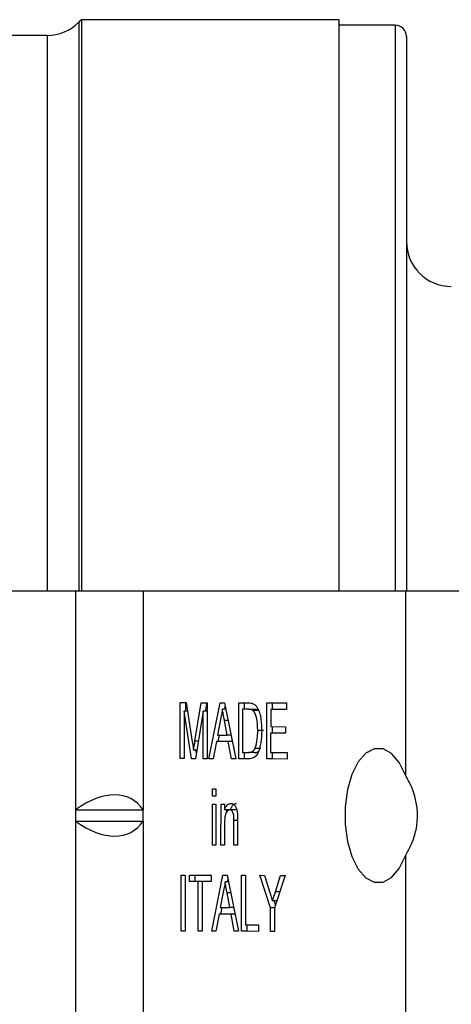
# Model space of a CAD drawing. Extents: x 150 to 256, y 93 to 249.
# Drawn here: x 187 to 197, y 107 to 129 of the extents above; entities that cross this region are included whole.
import ezdxf

# ---------------------------------------------------------------- set-up
doc = ezdxf.new("R2010")
doc.units = 0
doc.layers.get('0').update_dxf_attribs({"linetype": 'CONTINUOUS'})

msp = doc.modelspace()

# ---------------------------------------------------------------- linework, layer by layer
at = {"color": 7, "linetype": 'CONTINUOUS'}
for p, q in [((188.606, 128.565), (188.549, 128.508)), ((194.356, 128.565), (188.606, 128.565)), ((188.606, 128.565), (188.606, 115.815)), ((194.356, 115.815), (194.356, 128.565)), ((195.606, 128.44), (194.356, 128.44)), ((187.842, 128.215), (185.59, 128.215)), ((195.856, 128.19), (195.856, 115.815)), ((188.471, 115.815), (173.481, 115.815)), ((188.471, 115.815), (188.471, 110.94)), ((189.986, 115.815), (188.471, 115.815)), ((189.986, 115.815), (189.986, 110.94)), ((195.832, 115.815), (189.986, 115.815)), ((200.162, 115.815), (195.832, 115.815)), ((195.832, 115.815), (195.832, 111.713)), ((190.807, 112.083), (190.808, 113.333)), ((190.808, 113.333), (190.94, 113.332)), ((190.938, 113.14), (190.938, 113.332)), ((190.94, 113.332), (191.079, 112.455)), ((191.138, 112.47), (191.277, 113.331)), ((191.277, 113.331), (191.409, 113.331)), ((191.376, 113.139), (191.407, 113.331)), ((191.409, 113.331), (191.408, 112.081)), ((191.45, 112.081), (191.7, 113.33)), ((191.7, 113.33), (191.799, 113.329)), ((191.799, 113.329), (192.046, 112.079)), ((192.113, 112.078), (192.114, 113.328)), ((192.114, 113.328), (192.328, 113.328)), ((192.244, 113.184), (192.244, 113.328)), ((192.738, 112.076), (192.739, 113.326)), ((192.739, 113.326), (193.18, 113.325)), ((192.869, 113.182), (192.869, 113.326)), ((193.18, 113.325), (193.179, 113.18)), ((190.896, 113.14), (190.895, 112.083)), ((191.061, 112.082), (190.896, 113.14)), ((190.971, 113.14), (190.896, 113.14)), ((191.32, 113.139), (191.153, 112.082)), ((191.319, 112.081), (191.32, 113.139)), ((191.409, 113.139), (191.32, 113.139)), ((191.827, 113.185), (191.749, 113.185)), ((191.801, 113.185), (191.814, 113.253)), ((192.202, 113.184), (192.201, 112.222)), ((192.329, 113.183), (192.202, 113.184)), ((192.332, 113.184), (192.202, 113.184)), ((192.458, 113.183), (192.329, 113.183)), ((192.458, 113.183), (192.332, 113.184)), ((192.562, 113.157), (192.432, 113.157)), ((192.827, 113.182), (192.827, 112.797)), ((193.179, 113.18), (192.827, 113.182)), ((192.957, 113.182), (192.827, 113.182)), ((193.179, 113.181), (192.957, 113.182)), ((191.706, 112.955), (191.642, 112.609)), ((191.855, 112.608), (191.795, 112.937)), ((192.668, 112.711), (192.538, 112.711)), ((192.827, 112.797), (193.155, 112.796)), ((192.868, 112.653), (192.868, 112.797)), ((193.155, 112.796), (193.155, 112.652)), ((191.615, 112.465), (191.544, 112.08)), ((191.882, 112.464), (191.615, 112.465)), ((191.745, 112.465), (191.615, 112.465)), ((191.642, 112.609), (191.855, 112.608)), ((191.657, 112.465), (191.686, 112.609)), ((191.97, 112.464), (191.745, 112.465)), ((191.941, 112.608), (191.855, 112.608)), ((191.953, 112.079), (191.882, 112.464)), ((191.97, 112.464), (191.882, 112.464)), ((192.826, 112.653), (192.826, 112.22)), ((193.155, 112.652), (192.826, 112.653)), ((192.956, 112.653), (192.826, 112.653)), ((193.155, 112.652), (192.956, 112.653)), ((191.183, 112.271), (191.107, 112.271)), ((191.172, 112.202), (191.161, 112.271)), ((192.201, 112.222), (192.33, 112.222)), ((192.243, 112.078), (192.243, 112.222)), ((192.46, 112.222), (192.33, 112.222)), ((192.607, 112.31), (192.478, 112.31)), ((190.895, 112.083), (190.807, 112.083)), ((190.895, 112.083), (190.807, 112.083)), ((191.153, 112.082), (191.061, 112.082)), ((191.153, 112.082), (191.061, 112.082)), ((191.408, 112.081), (191.319, 112.081)), ((191.408, 112.081), (191.319, 112.081)), ((191.544, 112.08), (191.45, 112.081)), ((191.544, 112.081), (191.45, 112.081)), ((192.046, 112.079), (191.953, 112.079)), ((192.046, 112.079), (191.953, 112.079)), ((192.337, 112.078), (192.113, 112.078)), ((192.243, 112.078), (192.113, 112.078)), ((192.339, 112.078), (192.243, 112.078)), ((193.194, 112.075), (192.738, 112.076)), ((192.868, 112.076), (192.738, 112.076)), ((192.826, 112.22), (193.195, 112.219)), ((192.868, 112.076), (192.868, 112.22)), ((193.194, 112.075), (192.868, 112.076)), ((193.195, 112.219), (193.194, 112.075)), ((191.527, 111.407), (191.607, 111.407)), ((191.527, 111.247), (191.527, 111.407)), ((191.607, 111.407), (191.607, 111.247)), ((191.607, 111.247), (191.527, 111.247)), ((191.607, 111.247), (191.527, 111.247)), ((188.471, 110.94), (189.986, 110.94)), ((188.471, 110.94), (188.471, 110.69)), ((189.986, 110.69), (189.986, 110.94)), ((191.526, 110.157), (191.527, 111.071)), ((191.527, 111.071), (191.607, 111.07)), ((191.607, 111.07), (191.606, 110.157)), ((191.718, 110.157), (191.719, 111.07)), ((191.719, 111.07), (191.799, 111.07)), ((191.799, 111.07), (191.799, 110.942)), ((191.929, 110.942), (191.799, 110.942)), ((191.849, 110.9), (191.849, 110.942)), ((192.046, 110.941), (191.916, 110.941)), ((188.471, 110.69), (188.471, 104.815)), ((188.471, 110.69), (189.986, 110.69)), ((189.986, 110.69), (189.986, 104.815)), ((192.007, 110.156), (192.007, 110.701)), ((192.088, 110.714), (192.087, 110.155)), ((191.799, 110.646), (191.799, 110.156)), ((191.606, 110.157), (191.526, 110.157)), ((191.606, 110.157), (191.526, 110.157)), ((191.799, 110.156), (191.718, 110.157)), ((191.799, 110.157), (191.718, 110.157)), ((192.087, 110.155), (192.007, 110.156)), ((192.087, 110.156), (192.007, 110.156)), ((195.832, 109.917), (195.832, 104.815)), ((190.827, 108.237), (190.828, 109.487)), ((190.828, 109.487), (190.917, 109.486)), ((190.917, 109.486), (190.916, 108.236)), ((191.013, 109.486), (191.502, 109.484)), ((191.013, 109.342), (191.013, 109.486)), ((191.143, 109.342), (191.143, 109.486)), ((191.502, 109.484), (191.501, 109.34)), ((191.511, 108.234), (191.76, 109.483)), ((191.76, 109.483), (191.86, 109.483)), ((191.86, 109.483), (192.107, 108.232)), ((191.861, 109.339), (191.875, 109.406)), ((192.174, 108.232), (192.175, 109.482)), ((192.175, 109.482), (192.263, 109.482)), ((192.263, 109.482), (192.262, 108.376)), ((192.584, 109.481), (192.688, 109.48)), ((192.824, 108.759), (192.584, 109.481)), ((192.688, 109.48), (192.809, 109.098)), ((193.153, 109.479), (192.912, 108.759)), ((192.932, 109.111), (193.049, 109.479)), ((193.049, 109.479), (193.153, 109.479)), ((191.213, 109.341), (191.013, 109.342)), ((191.143, 109.342), (191.013, 109.342)), ((191.343, 109.341), (191.143, 109.342)), ((191.212, 108.235), (191.213, 109.341)), ((191.343, 109.341), (191.213, 109.341)), ((191.301, 109.341), (191.3, 108.235)), ((191.501, 109.34), (191.301, 109.341)), ((191.431, 109.341), (191.301, 109.341)), ((191.343, 109.341), (191.343, 109.341)), ((191.501, 109.341), (191.431, 109.341)), ((191.888, 109.339), (191.81, 109.339)), ((191.767, 109.108), (191.703, 108.762)), ((191.916, 108.762), (191.856, 109.09)), ((191.703, 108.762), (191.916, 108.762)), ((191.718, 108.618), (191.746, 108.762)), ((192.002, 108.762), (191.916, 108.762)), ((192.823, 108.23), (192.824, 108.759)), ((192.912, 108.759), (192.824, 108.759)), ((192.963, 108.911), (192.868, 108.911)), ((192.933, 108.822), (192.903, 108.911)), ((192.912, 108.759), (192.912, 108.229)), ((191.676, 108.618), (191.605, 108.234)), ((191.942, 108.617), (191.676, 108.618)), ((191.806, 108.618), (191.676, 108.618)), ((192.031, 108.618), (191.806, 108.618)), ((192.013, 108.233), (191.942, 108.617)), ((192.031, 108.617), (191.942, 108.617)), ((192.262, 108.376), (192.558, 108.375)), ((192.303, 108.232), (192.304, 108.376)), ((192.558, 108.375), (192.558, 108.231)), ((190.916, 108.236), (190.827, 108.237)), ((190.916, 108.237), (190.827, 108.237)), ((191.3, 108.235), (191.212, 108.235)), ((191.3, 108.235), (191.212, 108.235)), ((191.605, 108.234), (191.511, 108.234)), ((191.605, 108.234), (191.511, 108.234)), ((192.107, 108.232), (192.013, 108.233)), ((192.107, 108.233), (192.013, 108.233)), ((192.558, 108.231), (192.174, 108.232)), ((192.303, 108.232), (192.174, 108.232)), ((192.558, 108.231), (192.303, 108.232)), ((192.912, 108.229), (192.823, 108.23)), ((192.912, 108.23), (192.823, 108.23))]:
    msp.add_line(p, q, dxfattribs=at)
at = {"color": 8, "linetype": 'CONTINUOUS'}
for p, q in [((188.549, 128.508), (188.549, 115.815)), ((195.606, 128.44), (195.606, 115.815)), ((187.842, 128.215), (187.842, 115.815)), ((191.877, 112.937), (191.795, 112.937)), ((191.214, 112.47), (191.138, 112.47)), ((192.088, 110.701), (192.007, 110.701)), ((191.937, 109.09), (191.856, 109.09)), ((193.03, 109.111), (192.932, 109.111))]:
    msp.add_line(p, q, dxfattribs=at)
at = {"color": 7, "linetype": 'CONTINUOUS', "flags": 128}
msp.add_lwpolyline([(195.832, 111.713), (195.695, 111.994), (195.525, 112.195), (195.336, 112.3), (195.139, 112.304), (194.948, 112.204), (194.777, 112.009), (194.638, 111.732), (194.539, 111.392), (194.488, 111.012), (194.488, 110.618), (194.539, 110.238), (194.638, 109.898), (194.777, 109.621), (194.948, 109.426), (195.139, 109.326), (195.336, 109.33), (195.525, 109.435), (195.695, 109.636), (195.832, 109.917)], dxfattribs=at)
at = {"color": 7, "linetype": 'CONTINUOUS'}
for centre, radius, start, end in [((187.842, 129.215), 1, 270, 315), ((195.606, 128.19), 0.25, 0, 90), ((196.856, 123.615), 1, 180, 270)]:
    msp.add_arc(centre, radius, start, end, dxfattribs=at)
for centre, major_axis, start_param, end_param in [((188.471, 108.776), (1.23, 2.418), 6.01578, 7.062978), ((188.471, 112.854), (-1.23, 2.418), 2.3618, 3.408998)]:
    msp.add_ellipse(centre, major_axis=major_axis, ratio=0.514688, start_param=start_param, end_param=end_param, dxfattribs=at)
for points, knots in [([(192.328, 113.328), (192.348, 113.327), (192.385, 113.327), (192.422, 113.315), (192.438, 113.309)], [0, 0, 0, 0, 0.560176, 1, 1, 1, 1]), ([(191.749, 113.185), (191.743, 113.141), (191.732, 113.061), (191.714, 112.987), (191.706, 112.955)], [0, 0, 0, 0, 0.559914, 1, 1, 1, 1]), ([(191.795, 112.937), (191.786, 112.983), (191.771, 113.066), (191.756, 113.149), (191.749, 113.185)], [0, 0, 0, 0, 0.560002, 1, 1, 1, 1]), ([(192.432, 113.157), (192.413, 113.167), (192.379, 113.183), (192.344, 113.183), (192.329, 113.183)], [0, 0, 0, 0, 0.559251, 1, 1, 1, 1]), ([(192.538, 112.711), (192.535, 112.811), (192.531, 112.949), (192.482, 113.098), (192.448, 113.138), (192.432, 113.157)], [0, 0, 0, 0, 0.559149, 0.78004, 1, 1, 1, 1]), ([(192.438, 113.309), (192.456, 113.299), (192.49, 113.279), (192.517, 113.238), (192.529, 113.219)], [0, 0, 0, 0, 0.559847, 1, 1, 1, 1]), ([(192.562, 113.157), (192.543, 113.167), (192.509, 113.183), (192.474, 113.183), (192.458, 113.183)], [0, 0, 0, 0, 0.55926, 1, 1, 1, 1]), ([(192.529, 113.219), (192.547, 113.181), (192.584, 113.105), (192.619, 112.927), (192.624, 112.791), (192.626, 112.708)], [0, 0, 0, 0, 0.279769, 0.559929, 1, 1, 1, 1]), ([(192.626, 112.708), (192.623, 112.617), (192.616, 112.435), (192.553, 112.2), (192.445, 112.086), (192.373, 112.08), (192.337, 112.078)], [0, 0, 0, 0, 0.28084, 0.559952, 0.779069, 1, 1, 1, 1]), ([(192.478, 112.31), (192.499, 112.379), (192.536, 112.503), (192.537, 112.647), (192.538, 112.711)], [0, 0, 0, 0, 0.557452, 1, 1, 1, 1]), ([(191.079, 112.455), (191.085, 112.421), (191.094, 112.359), (191.103, 112.298), (191.107, 112.271)], [0, 0, 0, 0, 0.560002, 1, 1, 1, 1]), ([(191.107, 112.271), (191.113, 112.308), (191.123, 112.375), (191.134, 112.441), (191.138, 112.47)], [0, 0, 0, 0, 0.559997, 1, 1, 1, 1]), ([(192.33, 112.222), (192.36, 112.222), (192.414, 112.222), (192.458, 112.283), (192.478, 112.31)], [0, 0, 0, 0, 0.561861, 1, 1, 1, 1]), ([(192.46, 112.222), (192.491, 112.217), (192.522, 112.212), (192.548, 112.241), (192.548, 112.242)], [0, 0, 0, 0, 0.994448, 1, 1, 1, 1]), ([(195.832, 109.917), (195.899, 110.038), (196.01, 110.237), (196.101, 110.614), (196.108, 110.946), (196.041, 111.288), (195.936, 111.538), (195.856, 111.671), (195.832, 111.713)], [0, 0, 0, 0, 0.247944, 0.405991, 0.564909, 0.708832, 0.910029, 1, 1, 1, 1]), ([(191.799, 110.942), (191.809, 110.966), (191.827, 111.015), (191.875, 111.074), (191.914, 111.081), (191.938, 111.085)], [0, 0, 0, 0, 0.280555, 0.560813, 1, 1, 1, 1]), ([(191.916, 110.941), (191.903, 110.939), (191.876, 110.935), (191.84, 110.896), (191.801, 110.804), (191.8, 110.711), (191.799, 110.646)], [0, 0, 0, 0, 0.187272, 0.374361, 0.560539, 1, 1, 1, 1]), ([(192.007, 110.701), (192.007, 110.733), (192.007, 110.798), (191.991, 110.886), (191.954, 110.934), (191.929, 110.939), (191.916, 110.941)], [0, 0, 0, 0, 0.28168, 0.559785, 0.779585, 1, 1, 1, 1]), ([(191.929, 110.942), (191.939, 110.966), (191.957, 111.015), (192.005, 111.074), (192.044, 111.081), (192.068, 111.085)], [0, 0, 0, 0, 0.280553, 0.560816, 1, 1, 1, 1]), ([(191.938, 111.085), (191.957, 111.082), (191.994, 111.076), (192.042, 111.028), (192.072, 110.949), (192.08, 110.893), (192.084, 110.864)], [0, 0, 0, 0, 0.280213, 0.559972, 0.779635, 1, 1, 1, 1]), ([(192.084, 110.864), (192.085, 110.836), (192.088, 110.786), (192.088, 110.736), (192.088, 110.714)], [0, 0, 0, 0, 0.559791, 1, 1, 1, 1]), ([(191.81, 109.339), (191.804, 109.294), (191.793, 109.215), (191.775, 109.141), (191.767, 109.108)], [0, 0, 0, 0, 0.559913, 1, 1, 1, 1]), ([(191.856, 109.09), (191.847, 109.137), (191.832, 109.22), (191.817, 109.303), (191.81, 109.339)], [0, 0, 0, 0, 0.560003, 1, 1, 1, 1]), ([(192.809, 109.098), (192.82, 109.063), (192.84, 109.001), (192.86, 108.939), (192.868, 108.911)], [0, 0, 0, 0, 0.5599959, 1, 1, 1, 1]), ([(192.868, 108.911), (192.88, 108.949), (192.901, 109.015), (192.923, 109.082), (192.932, 109.111)], [0, 0, 0, 0, 0.5600009, 1, 1, 1, 1])]:
    msp.add_open_spline(points, degree=3, knots=knots, dxfattribs=at)

doc.saveas('drawing.dxf')
